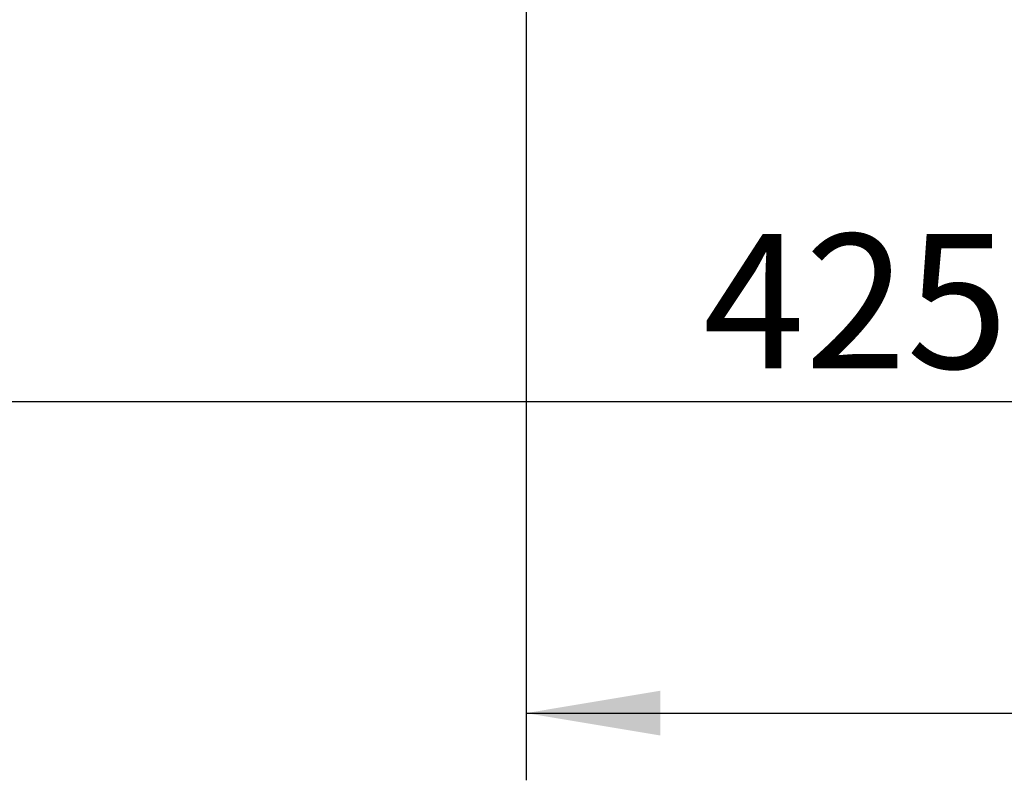
# Model space of a CAD drawing. Units: millimetres. Extents: x 0 to 420, y 0 to 297.
# Drawn here: x 71 to 97, y 112 to 132 of the extents above; entities that cross this region are included whole.
import ezdxf
from ezdxf.enums import TextEntityAlignment as Align

# ---------------------------------------------------------------- set-up
doc = ezdxf.new("R2010")
doc.units = ezdxf.units.MM
doc.layers.add('Default', color=7, linetype='Continuous')
doc.styles.add('SEACAD_Arial', font='arial.ttf')
doc.dimstyles.new('ISO', dxfattribs={"dimtxt": 3.5, "dimasz": 3.5, "dimexe": 1.75, "dimexo": 0, "dimgap": 0.875, "dimtad": 1, "dimdec": 0, "dimlfac": 50, "dimrnd": 10, "dimtxsty": 'SEACAD_Arial', "dimblk1": '_SE_FILLED', "dimblk2": '_SE_FILLED', "dimsah": 1, "dimcen": 1.75, "dimadec": 0, "dimazin": 0, "dimtfac": 0.5, "dimtdec": 4, "dimtmove": 0, "dimatfit": 3, "dimfxl": 1, "dimarcsym": 0})

# ---------------------------------------------------------------- blocks, each defined once
blk = doc.blocks.new('DMBLK400')
at = {"layer": 'Default', "linetype": 'Continuous'}
for points in [[(55.176, 121.177), (55.176, 122.343), (51.676, 121.76)], [(133.243, 121.177), (136.743, 121.76), (133.243, 122.343)]]:
    blk.add_hatch(color=7, dxfattribs=at).paths.add_polyline_path(points)
at = {"layer": 'Default', "color": 7, "linetype": 'Continuous'}
for p, q in [((51.676, 159.449), (51.676, 120.01)), ((136.743, 135.305), (136.743, 120.01)), ((136.743, 121.76), (51.676, 121.76))]:
    blk.add_line(p, q, dxfattribs=at)
at = {"layer": 'Default', "color": 7, "linetype": 'Continuous', "style": 'SEACAD_Arial'}
blk.add_text('4250', height=3.5, dxfattribs=at).set_placement((88.731, 126.135), align=Align.TOP_LEFT)
blk = doc.blocks.new('_SE_FILLED')
at = {"color": 0}
blk.add_line((0, 0), (-1, 0), dxfattribs=at)
blk.add_solid([(0, 0), (-1, -0.1665), (-1, 0.1665), (0, 0)], dxfattribs=at)
blk = doc.blocks.new('DMBLK410')
at = {"layer": 'Default', "linetype": 'Continuous'}
for points in [[(87.618, 113.073), (87.618, 114.24), (84.118, 113.656)], [(218.563, 113.073), (222.063, 113.656), (218.563, 114.24)]]:
    blk.add_hatch(color=7, dxfattribs=at).paths.add_polyline_path(points)
at = {"layer": 'Default', "color": 7, "linetype": 'Continuous'}
for p, q in [((84.118, 151.642), (84.118, 111.906)), ((222.063, 151.642), (222.063, 111.906)), ((84.118, 113.656), (222.063, 113.656))]:
    blk.add_line(p, q, dxfattribs=at)
at = {"layer": 'Default', "color": 7, "linetype": 'Continuous', "style": 'SEACAD_Arial'}
blk.add_text('6900', height=3.5, dxfattribs=at).set_placement((147.612, 118.031), align=Align.TOP_LEFT)

msp = doc.modelspace()

# ---------------------------------------------------------------- dimensions: what is measured, and where the dimension line sits
at = {"layer": 'Default', "color": 7, "linetype": 'Continuous'}
dim = msp.add_linear_dim(base=(51.67599, 121.75999), p1=(136.74303, 135.3055), p2=(51.67599, 159.44858), text='\\A1;<>', dimstyle='ISO', dxfattribs=at)
dim.commit()
dim.dimension.update_dxf_attribs({"geometry": 'DMBLK400', "text_midpoint": (94.20951, 121.75999), "dimtype": 160})
dim = msp.add_linear_dim(base=(84.11796, 113.65618), p1=(84.11796, 151.64238), p2=(222.0632, 151.64238), angle=0, text='\\A1;<>', dimstyle='ISO', dxfattribs=at)
dim.commit()
dim.dimension.update_dxf_attribs({"geometry": 'DMBLK410', "text_midpoint": (153.09058, 113.65618), "dimtype": 161})

doc.saveas('drawing.dxf')
